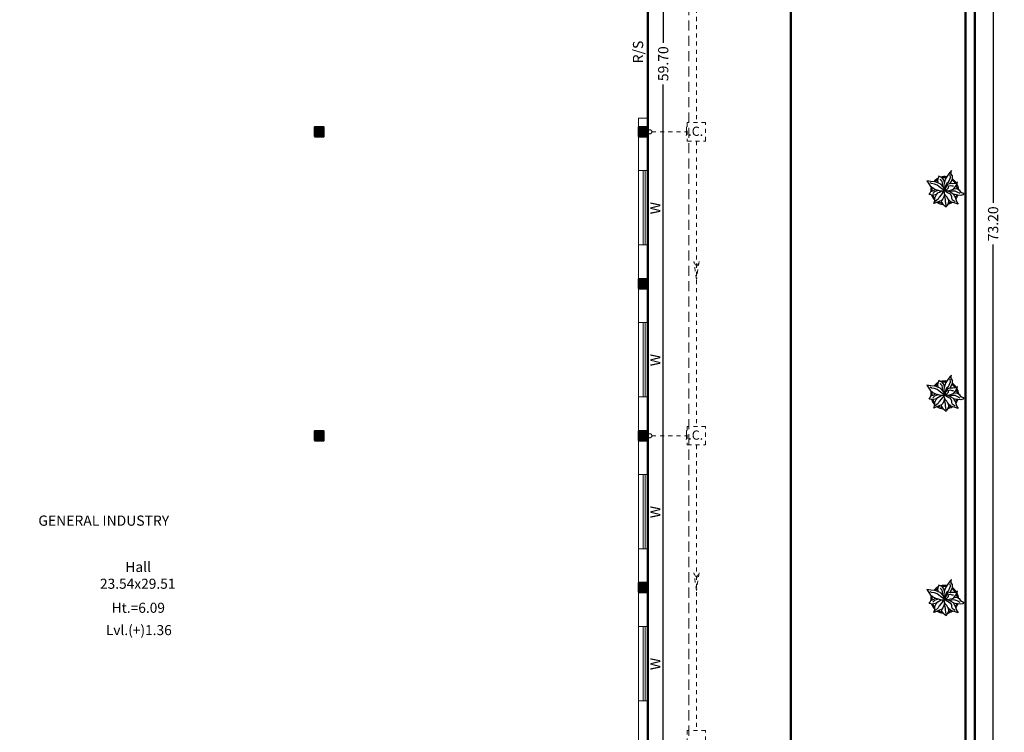
# Model space of a CAD drawing. Units: metres. Extents: x -1333684 to 141, y -2913145 to 105.
# Drawn here: x 17 to 41, y 55 to 72 of the extents above; entities that cross this region are included whole.
import ezdxf

# ---------------------------------------------------------------- set-up
doc = ezdxf.new("R2010")
doc.units = ezdxf.units.M
doc.header["$MEASUREMENT"] = 0
doc.header["$PDMODE"] = 3
doc.header["$PDSIZE"] = 0.1
for name, pattern in [('ACAD_ISO08W100', [36, 24, -3, 6, -3]), ('DASH', [0.35, 0.25, -0.1]), ('DASHDOTX2', [2, 1, -0.5, 0, -0.5]), ('DASHED2', [0.375, 0.25, -0.125]), ('HIDDEN', [0.375, 0.25, -0.125])]:
    doc.linetypes.add(name, pattern=pattern)
for name, color, linetype, lineweight in [('column', 251, 'Continuous', 40), ('DIM.', 32, 'Continuous', 9), ('FLOOR-GROUND', 119, 'Continuous', 50), ('LVL.', 7, 'Continuous', 9), ('PIT', 7, 'ACAD_ISO08W100', 5), ('PROJE.', 25, 'DASHED2', 9), ('Setback line', 15, 'HIDDEN', 15), ('TEXT', 7, 'Continuous', 5), ('wall', 7, 'Continuous', 15), ('WINDOW', 210, 'Continuous', 5)]:
    doc.layers.add(name, color=color, linetype=linetype, lineweight=lineweight)
doc.styles.get("Standard").update_dxf_attribs({"font": 'arial.ttf', "height": 0.25})
doc.styles.add('style1', font='arial.ttf')
doc.dimstyles.get("Standard").update_dxf_attribs({"dimtxt": 0.5, "dimasz": 0.18, "dimexe": 0.18, "dimexo": 0.0625, "dimgap": 0.09, "dimtad": 0, "dimzin": 0, "dimdsep": 46, "dimtxsty": 'Standard', "dimcen": 0.09, "dimadec": 0, "dimazin": 0, "dimtfac": 1, "dimtofl": 0, "dimtmove": 0, "dimatfit": 3, "dimfxl": 1, "dimtolj": 1, "dimtzin": 0, "dimarcsym": 1})

# ---------------------------------------------------------------- blocks, each defined once
blk = doc.blocks.new('*D36')
at = {"layer": 'Defpoints', "color": 0, "ltscale": 0.25, "transparency": 16777216}
for p in [(40.095, 103.641), (40.542, 103.641), (40.095, 30.441)]:
    blk.add_point(p, dxfattribs=at)
at = {"layer": 'DIM.', "color": 0, "lineweight": -2, "ltscale": 0.25, "transparency": 16777216}
for p, q in [((40.312, 103.641), (40.642, 103.641)), ((40.542, 103.491), (40.542, 67.552)), ((40.542, 30.591), (40.542, 66.531)), ((40.312, 30.441), (40.642, 30.441))]:
    blk.add_line(p, q, dxfattribs=at)
at = {"layer": 'DIM.', "color": 0, "ltscale": 0.25, "transparency": 16777216}
for points in [[(40.517, 103.491), (40.567, 103.491), (40.542, 103.641)], [(40.517, 30.591), (40.567, 30.591), (40.542, 30.441)]]:
    blk.add_solid(points, dxfattribs=at)
at = {"layer": 'DIM.', "color": 0, "ltscale": 0.25, "transparency": 16777216, "insert": (40.542, 67.041), "char_height": 0.25, "attachment_point": 5, "rotation": 90}
blk.add_mtext('\\A1;73.20', dxfattribs=at)
blk = doc.blocks.new('*D66')
at = {"layer": 'Defpoints', "color": 0, "ltscale": 0.25, "transparency": 16777216}
for p in [(32.095, 99.141), (32.095, 39.441), (32.472, 39.441)]:
    blk.add_point(p, dxfattribs=at)
at = {"layer": 'DIM.', "color": 0, "lineweight": -2, "ltscale": 0.25, "transparency": 16777216}
for p, q in [((32.242, 99.141), (32.572, 99.141)), ((32.472, 98.991), (32.472, 71.468)), ((32.472, 39.591), (32.472, 70.446)), ((32.242, 39.441), (32.572, 39.441))]:
    blk.add_line(p, q, dxfattribs=at)
at = {"layer": 'DIM.', "color": 0, "ltscale": 0.25, "transparency": 16777216}
for points in [[(32.447, 98.991), (32.497, 98.991), (32.472, 99.141)], [(32.447, 39.591), (32.497, 39.591), (32.472, 39.441)]]:
    blk.add_solid(points, dxfattribs=at)
at = {"layer": 'DIM.', "color": 0, "ltscale": 0.25, "transparency": 16777216, "insert": (32.472, 70.957), "char_height": 0.25, "attachment_point": 5, "rotation": 90}
blk.add_mtext('\\A1;59.70', dxfattribs=at)

msp = doc.modelspace()

# ---------------------------------------------------------------- hatches: boundary and pattern name
at = {"layer": 'column', "ltscale": 0.25}
h = msp.add_hatch(color=256, dxfattribs=at)
h.dxf.hatch_style = 1
h.paths.add_polyline_path([(23.942, 69.406), (23.942, 69.176), (24.172, 69.176), (24.172, 69.406)])
h = msp.add_hatch(color=256, dxfattribs=at)
h.dxf.hatch_style = 1
h.paths.add_polyline_path([(31.865, 69.406), (31.865, 69.176), (32.095, 69.176), (32.095, 69.406)])
h = msp.add_hatch(color=256, dxfattribs=at)
h.dxf.hatch_style = 1
h.paths.add_polyline_path([(31.865, 65.689), (31.865, 65.459), (32.095, 65.459), (32.095, 65.689)])
h = msp.add_hatch(color=256, dxfattribs=at)
h.dxf.hatch_style = 1
h.paths.add_polyline_path([(23.942, 61.972), (23.942, 61.742), (24.172, 61.742), (24.172, 61.972)])
h = msp.add_hatch(color=256, dxfattribs=at)
h.dxf.hatch_style = 1
h.paths.add_polyline_path([(31.865, 61.972), (31.865, 61.742), (32.095, 61.742), (32.095, 61.972)])
h = msp.add_hatch(color=256, dxfattribs=at)
h.dxf.hatch_style = 1
h.paths.add_polyline_path([(31.865, 58.256), (31.865, 58.026), (32.095, 58.026), (32.095, 58.256)])

# ---------------------------------------------------------------- linework, layer by layer
at = {"color": 82}
for p, q in [((39.211, 68.204), (39.194, 68.139)), ((39.248, 68.187), (39.211, 68.204)), ((39.294, 68.169), (39.248, 68.187)), ((39.337, 68.108), (39.294, 68.169)), ((39.437, 68.229), (39.382, 68.155)), ((39.493, 68.306), (39.437, 68.229)), ((39.464, 68.094), (39.499, 68.176)), ((39.499, 68.176), (39.489, 68.237)), ((39.524, 68.341), (39.493, 68.306)), ((39.513, 68.259), (39.515, 68.303)), ((39.547, 68.214), (39.513, 68.259)), ((39.515, 68.303), (39.524, 68.341)), ((39.549, 68.144), (39.547, 68.214)), ((39.015, 68.078), (38.917, 68.094)), ((38.917, 68.094), (38.97, 68.022)), ((38.97, 68.022), (39.003, 67.972)), ((39.033, 68.023), (39, 68.042)), ((39.003, 67.972), (39.07, 67.917)), ((39.121, 68.07), (39.015, 68.078)), ((39.109, 68.011), (39.033, 68.023)), ((39.172, 67.987), (39.109, 68.011)), ((39.247, 68.021), (39.121, 68.07)), ((39.257, 67.923), (39.172, 67.987)), ((39.194, 68.139), (39.184, 68.095)), ((39.184, 68.095), (39.195, 68.038)), ((39.243, 68.14), (39.257, 68.118)), ((39.328, 67.933), (39.247, 68.021)), ((39.257, 68.118), (39.288, 68.084)), ((39.288, 68.084), (39.3, 68.034)), ((39.3, 68.034), (39.297, 67.965)), ((39.367, 67.846), (39.328, 67.933)), ((39.337, 67.984), (39.333, 67.92)), ((39.351, 68.057), (39.337, 68.108)), ((39.347, 68.038), (39.337, 67.984)), ((39.364, 68.094), (39.347, 68.038)), ((39.358, 67.874), (39.384, 67.967)), ((39.382, 68.155), (39.364, 68.094)), ((39.41, 67.951), (39.381, 67.919)), ((39.384, 67.967), (39.409, 68.038)), ((39.409, 68.038), (39.45, 68.065)), ((39.427, 68.002), (39.41, 67.951)), ((39.482, 68.024), (39.427, 68.002)), ((39.45, 68.065), (39.464, 68.094)), ((39.455, 67.92), (39.46, 67.969)), ((39.46, 67.969), (39.492, 67.979)), ((39.482, 68.016), (39.515, 68.069)), ((39.554, 68.018), (39.482, 68.024)), ((39.492, 67.979), (39.536, 67.966)), ((39.515, 68.069), (39.549, 68.144)), ((39.536, 67.966), (39.57, 67.967)), ((39.624, 68.025), (39.554, 68.018)), ((39.573, 67.887), (39.623, 67.951)), ((39.623, 67.951), (39.651, 68.005)), ((39.675, 68.056), (39.624, 68.025)), ((39.651, 68.005), (39.675, 68.056)), ((38.975, 67.754), (38.992, 67.779)), ((39.057, 67.739), (38.975, 67.754)), ((38.992, 67.779), (39.018, 67.83)), ((39.018, 67.83), (39.073, 67.85)), ((39.128, 67.75), (39.057, 67.739)), ((39.07, 67.917), (39.135, 67.884)), ((39.11, 67.824), (39.071, 67.785)), ((39.073, 67.85), (39.133, 67.883)), ((39.152, 67.842), (39.11, 67.824)), ((39.118, 67.676), (39.147, 67.741)), ((39.165, 67.769), (39.128, 67.75)), ((39.135, 67.884), (39.223, 67.856)), ((39.147, 67.741), (39.188, 67.796)), ((39.204, 67.856), (39.152, 67.842)), ((39.188, 67.796), (39.234, 67.814)), ((39.223, 67.693), (39.195, 67.644)), ((39.223, 67.856), (39.296, 67.846)), ((39.275, 67.75), (39.223, 67.693)), ((39.234, 67.814), (39.274, 67.843)), ((39.363, 67.849), (39.257, 67.923)), ((39.274, 67.843), (39.29, 67.844)), ((39.304, 67.795), (39.275, 67.75)), ((39.296, 67.846), (39.367, 67.846)), ((39.357, 67.837), (39.304, 67.795)), ((39.34, 67.703), (39.311, 67.648)), ((39.358, 67.767), (39.34, 67.703)), ((39.349, 67.836), (39.364, 67.854)), ((39.365, 67.752), (39.349, 67.836)), ((39.376, 67.632), (39.354, 67.75)), ((39.381, 67.919), (39.358, 67.866)), ((39.358, 67.866), (39.366, 67.862)), ((39.36, 67.858), (39.408, 67.859)), ((39.364, 67.854), (39.429, 67.806)), ((39.407, 67.7), (39.365, 67.752)), ((39.366, 67.862), (39.414, 67.88)), ((39.446, 67.641), (39.407, 67.7)), ((39.408, 67.859), (39.508, 67.812)), ((39.414, 67.88), (39.455, 67.92)), ((39.429, 67.806), (39.492, 67.772)), ((39.431, 67.846), (39.499, 67.865)), ((39.545, 67.839), (39.48, 67.822)), ((39.492, 67.772), (39.524, 67.718)), ((39.499, 67.865), (39.573, 67.887)), ((39.508, 67.812), (39.565, 67.774)), ((39.524, 67.718), (39.528, 67.67)), ((39.618, 67.837), (39.545, 67.839)), ((39.565, 67.774), (39.598, 67.715)), ((39.577, 67.895), (39.619, 67.904)), ((39.613, 67.755), (39.583, 67.758)), ((39.598, 67.715), (39.624, 67.667)), ((39.683, 67.742), (39.613, 67.755)), ((39.66, 67.817), (39.618, 67.837)), ((39.619, 67.904), (39.673, 67.898)), ((39.736, 67.779), (39.66, 67.817)), ((39.673, 67.898), (39.709, 67.871)), ((39.75, 67.734), (39.683, 67.742)), ((39.709, 67.871), (39.733, 67.832)), ((39.733, 67.832), (39.765, 67.81)), ((39.8, 67.748), (39.75, 67.734)), ((39.765, 67.81), (39.816, 67.788)), ((39.826, 67.783), (39.8, 67.748)), ((39.816, 67.788), (39.826, 67.783)), ((39.089, 67.534), (39.115, 67.609)), ((39.157, 67.56), (39.089, 67.534)), ((39.115, 67.609), (39.118, 67.676)), ((39.195, 67.644), (39.125, 67.585)), ((39.225, 67.588), (39.157, 67.56)), ((39.28, 67.609), (39.225, 67.588)), ((39.311, 67.648), (39.28, 67.609)), ((39.284, 67.568), (39.282, 67.607)), ((39.326, 67.505), (39.284, 67.568)), ((39.352, 67.483), (39.326, 67.505)), ((39.395, 67.45), (39.352, 67.483)), ((39.378, 67.593), (39.376, 67.632)), ((39.391, 67.492), (39.378, 67.593)), ((39.418, 67.5), (39.395, 67.45)), ((39.44, 67.54), (39.418, 67.5)), ((39.438, 67.662), (39.453, 67.591)), ((39.453, 67.591), (39.44, 67.54)), ((39.506, 67.578), (39.446, 67.641)), ((39.635, 67.538), (39.506, 67.578)), ((39.528, 67.67), (39.543, 67.637)), ((39.543, 67.637), (39.563, 67.621)), ((39.563, 67.621), (39.61, 67.588)), ((39.624, 67.667), (39.656, 67.574)), ((39.69, 67.521), (39.635, 67.538)), ((39.656, 67.574), (39.69, 67.521)), ((39.194, 63.139), (39.184, 63.095)), ((39.211, 63.204), (39.194, 63.139)), ((39.248, 63.187), (39.211, 63.204)), ((39.243, 63.14), (39.257, 63.118)), ((39.294, 63.169), (39.248, 63.187)), ((39.257, 63.118), (39.288, 63.084)), ((39.337, 63.108), (39.294, 63.169)), ((39.382, 63.155), (39.364, 63.094)), ((39.437, 63.229), (39.382, 63.155)), ((39.493, 63.306), (39.437, 63.229)), ((39.464, 63.094), (39.499, 63.176)), ((39.499, 63.176), (39.489, 63.237)), ((39.524, 63.341), (39.493, 63.306)), ((39.513, 63.259), (39.515, 63.303)), ((39.547, 63.214), (39.513, 63.259)), ((39.515, 63.303), (39.524, 63.341)), ((39.515, 63.069), (39.549, 63.144)), ((39.549, 63.144), (39.547, 63.214)), ((39.015, 63.078), (38.917, 63.094)), ((38.917, 63.094), (38.97, 63.022)), ((38.97, 63.022), (39.003, 62.972)), ((39.033, 63.023), (39, 63.042)), ((39.003, 62.972), (39.07, 62.917)), ((39.121, 63.07), (39.015, 63.078)), ((39.109, 63.011), (39.033, 63.023)), ((39.07, 62.917), (39.135, 62.884)), ((39.073, 62.85), (39.133, 62.883)), ((39.172, 62.987), (39.109, 63.011)), ((39.247, 63.021), (39.121, 63.07)), ((39.135, 62.884), (39.223, 62.856)), ((39.257, 62.923), (39.172, 62.987)), ((39.184, 63.095), (39.195, 63.038)), ((39.328, 62.933), (39.247, 63.021)), ((39.363, 62.849), (39.257, 62.923)), ((39.288, 63.084), (39.3, 63.034)), ((39.3, 63.034), (39.297, 62.965)), ((39.367, 62.846), (39.328, 62.933)), ((39.337, 62.984), (39.333, 62.92)), ((39.351, 63.057), (39.337, 63.108)), ((39.347, 63.038), (39.337, 62.984)), ((39.364, 63.094), (39.347, 63.038)), ((39.358, 62.874), (39.384, 62.967)), ((39.381, 62.919), (39.358, 62.866)), ((39.366, 62.862), (39.414, 62.88)), ((39.41, 62.951), (39.381, 62.919)), ((39.384, 62.967), (39.409, 63.038)), ((39.409, 63.038), (39.45, 63.065)), ((39.427, 63.002), (39.41, 62.951)), ((39.414, 62.88), (39.455, 62.92)), ((39.482, 63.024), (39.427, 63.002)), ((39.45, 63.065), (39.464, 63.094)), ((39.455, 62.92), (39.46, 62.969)), ((39.46, 62.969), (39.492, 62.979)), ((39.482, 63.016), (39.515, 63.069)), ((39.554, 63.018), (39.482, 63.024)), ((39.492, 62.979), (39.536, 62.966)), ((39.499, 62.865), (39.573, 62.887)), ((39.536, 62.966), (39.57, 62.967)), ((39.624, 63.025), (39.554, 63.018)), ((39.573, 62.887), (39.623, 62.951)), ((39.577, 62.895), (39.619, 62.904)), ((39.619, 62.904), (39.673, 62.898)), ((39.623, 62.951), (39.651, 63.005)), ((39.675, 63.056), (39.624, 63.025)), ((39.651, 63.005), (39.675, 63.056)), ((39.673, 62.898), (39.709, 62.871)), ((39.709, 62.871), (39.733, 62.832)), ((38.975, 62.754), (38.992, 62.779)), ((39.057, 62.739), (38.975, 62.754)), ((38.992, 62.779), (39.018, 62.83)), ((39.018, 62.83), (39.073, 62.85)), ((39.128, 62.75), (39.057, 62.739)), ((39.11, 62.824), (39.071, 62.785)), ((39.152, 62.842), (39.11, 62.824)), ((39.115, 62.609), (39.118, 62.676)), ((39.118, 62.676), (39.147, 62.741)), ((39.195, 62.644), (39.125, 62.585)), ((39.165, 62.769), (39.128, 62.75)), ((39.147, 62.741), (39.188, 62.796)), ((39.204, 62.856), (39.152, 62.842)), ((39.188, 62.796), (39.234, 62.814)), ((39.223, 62.693), (39.195, 62.644)), ((39.223, 62.856), (39.296, 62.846)), ((39.275, 62.75), (39.223, 62.693)), ((39.234, 62.814), (39.274, 62.843)), ((39.274, 62.843), (39.29, 62.844)), ((39.304, 62.795), (39.275, 62.75)), ((39.311, 62.648), (39.28, 62.609)), ((39.296, 62.846), (39.367, 62.846)), ((39.357, 62.837), (39.304, 62.795)), ((39.34, 62.703), (39.311, 62.648)), ((39.358, 62.767), (39.34, 62.703)), ((39.349, 62.836), (39.364, 62.854)), ((39.365, 62.752), (39.349, 62.836)), ((39.376, 62.632), (39.354, 62.75)), ((39.358, 62.866), (39.366, 62.862)), ((39.36, 62.858), (39.408, 62.859)), ((39.364, 62.854), (39.429, 62.806)), ((39.407, 62.7), (39.365, 62.752)), ((39.378, 62.593), (39.376, 62.632)), ((39.446, 62.641), (39.407, 62.7)), ((39.408, 62.859), (39.508, 62.812)), ((39.429, 62.806), (39.492, 62.772)), ((39.431, 62.846), (39.499, 62.865)), ((39.438, 62.662), (39.453, 62.591)), ((39.506, 62.578), (39.446, 62.641)), ((39.545, 62.839), (39.48, 62.822)), ((39.492, 62.772), (39.524, 62.718)), ((39.508, 62.812), (39.565, 62.774)), ((39.524, 62.718), (39.528, 62.67)), ((39.528, 62.67), (39.543, 62.637)), ((39.543, 62.637), (39.563, 62.621)), ((39.618, 62.837), (39.545, 62.839)), ((39.565, 62.774), (39.598, 62.715)), ((39.613, 62.755), (39.583, 62.758)), ((39.598, 62.715), (39.624, 62.667)), ((39.683, 62.742), (39.613, 62.755)), ((39.66, 62.817), (39.618, 62.837)), ((39.624, 62.667), (39.656, 62.574)), ((39.736, 62.779), (39.66, 62.817)), ((39.75, 62.734), (39.683, 62.742)), ((39.733, 62.832), (39.765, 62.81)), ((39.8, 62.748), (39.75, 62.734)), ((39.765, 62.81), (39.816, 62.788)), ((39.826, 62.783), (39.8, 62.748)), ((39.816, 62.788), (39.826, 62.783)), ((39.089, 62.534), (39.115, 62.609)), ((39.157, 62.56), (39.089, 62.534)), ((39.225, 62.588), (39.157, 62.56)), ((39.28, 62.609), (39.225, 62.588)), ((39.284, 62.568), (39.282, 62.607)), ((39.326, 62.505), (39.284, 62.568)), ((39.352, 62.483), (39.326, 62.505)), ((39.395, 62.45), (39.352, 62.483)), ((39.391, 62.492), (39.378, 62.593)), ((39.418, 62.5), (39.395, 62.45)), ((39.44, 62.54), (39.418, 62.5)), ((39.453, 62.591), (39.44, 62.54)), ((39.635, 62.538), (39.506, 62.578)), ((39.563, 62.621), (39.61, 62.588)), ((39.69, 62.521), (39.635, 62.538)), ((39.656, 62.574), (39.69, 62.521)), ((39.493, 58.306), (39.437, 58.229)), ((39.524, 58.341), (39.493, 58.306)), ((39.513, 58.259), (39.515, 58.303)), ((39.515, 58.303), (39.524, 58.341)), ((39.015, 58.078), (38.917, 58.094)), ((38.917, 58.094), (38.97, 58.022)), ((39.121, 58.07), (39.015, 58.078)), ((39.247, 58.021), (39.121, 58.07)), ((39.194, 58.139), (39.184, 58.095)), ((39.184, 58.095), (39.195, 58.038)), ((39.211, 58.204), (39.194, 58.139)), ((39.248, 58.187), (39.211, 58.204)), ((39.243, 58.14), (39.257, 58.118)), ((39.294, 58.169), (39.248, 58.187)), ((39.257, 58.118), (39.288, 58.084)), ((39.288, 58.084), (39.3, 58.034)), ((39.337, 58.108), (39.294, 58.169)), ((39.351, 58.057), (39.337, 58.108)), ((39.364, 58.094), (39.347, 58.038)), ((39.382, 58.155), (39.364, 58.094)), ((39.437, 58.229), (39.382, 58.155)), ((39.409, 58.038), (39.45, 58.065)), ((39.45, 58.065), (39.464, 58.094)), ((39.464, 58.094), (39.499, 58.176)), ((39.482, 58.016), (39.515, 58.069)), ((39.499, 58.176), (39.489, 58.237)), ((39.547, 58.214), (39.513, 58.259)), ((39.515, 58.069), (39.549, 58.144)), ((39.549, 58.144), (39.547, 58.214)), ((39.675, 58.056), (39.624, 58.025)), ((39.651, 58.005), (39.675, 58.056)), ((38.97, 58.022), (39.003, 57.972)), ((38.992, 57.779), (39.018, 57.83)), ((39.033, 58.023), (39, 58.042)), ((39.003, 57.972), (39.07, 57.917)), ((39.018, 57.83), (39.073, 57.85)), ((39.109, 58.011), (39.033, 58.023)), ((39.07, 57.917), (39.135, 57.884)), ((39.11, 57.824), (39.071, 57.785)), ((39.073, 57.85), (39.133, 57.883)), ((39.172, 57.987), (39.109, 58.011)), ((39.152, 57.842), (39.11, 57.824)), ((39.135, 57.884), (39.223, 57.856)), ((39.204, 57.856), (39.152, 57.842)), ((39.257, 57.923), (39.172, 57.987)), ((39.188, 57.796), (39.234, 57.814)), ((39.223, 57.856), (39.296, 57.846)), ((39.234, 57.814), (39.274, 57.843)), ((39.328, 57.933), (39.247, 58.021)), ((39.363, 57.849), (39.257, 57.923)), ((39.274, 57.843), (39.29, 57.844)), ((39.296, 57.846), (39.367, 57.846)), ((39.3, 58.034), (39.297, 57.965)), ((39.357, 57.837), (39.304, 57.795)), ((39.367, 57.846), (39.328, 57.933)), ((39.337, 57.984), (39.333, 57.92)), ((39.347, 58.038), (39.337, 57.984)), ((39.349, 57.836), (39.364, 57.854)), ((39.365, 57.752), (39.349, 57.836)), ((39.358, 57.874), (39.384, 57.967)), ((39.381, 57.919), (39.358, 57.866)), ((39.358, 57.866), (39.366, 57.862)), ((39.36, 57.858), (39.408, 57.859)), ((39.364, 57.854), (39.429, 57.806)), ((39.366, 57.862), (39.414, 57.88)), ((39.41, 57.951), (39.381, 57.919)), ((39.384, 57.967), (39.409, 58.038)), ((39.408, 57.859), (39.508, 57.812)), ((39.427, 58.002), (39.41, 57.951)), ((39.414, 57.88), (39.455, 57.92)), ((39.482, 58.024), (39.427, 58.002)), ((39.431, 57.846), (39.499, 57.865)), ((39.455, 57.92), (39.46, 57.969)), ((39.46, 57.969), (39.492, 57.979)), ((39.545, 57.839), (39.48, 57.822)), ((39.554, 58.018), (39.482, 58.024)), ((39.492, 57.979), (39.536, 57.966)), ((39.499, 57.865), (39.573, 57.887)), ((39.508, 57.812), (39.565, 57.774)), ((39.536, 57.966), (39.57, 57.967)), ((39.618, 57.837), (39.545, 57.839)), ((39.624, 58.025), (39.554, 58.018)), ((39.573, 57.887), (39.623, 57.951)), ((39.577, 57.895), (39.619, 57.904)), ((39.66, 57.817), (39.618, 57.837)), ((39.619, 57.904), (39.673, 57.898)), ((39.623, 57.951), (39.651, 58.005)), ((39.736, 57.779), (39.66, 57.817)), ((39.673, 57.898), (39.709, 57.871)), ((39.709, 57.871), (39.733, 57.832)), ((39.733, 57.832), (39.765, 57.81)), ((39.765, 57.81), (39.816, 57.788)), ((38.975, 57.754), (38.992, 57.779)), ((39.057, 57.739), (38.975, 57.754)), ((39.128, 57.75), (39.057, 57.739)), ((39.089, 57.534), (39.115, 57.609)), ((39.115, 57.609), (39.118, 57.676)), ((39.118, 57.676), (39.147, 57.741)), ((39.195, 57.644), (39.125, 57.585)), ((39.165, 57.769), (39.128, 57.75)), ((39.147, 57.741), (39.188, 57.796)), ((39.225, 57.588), (39.157, 57.56)), ((39.223, 57.693), (39.195, 57.644)), ((39.275, 57.75), (39.223, 57.693)), ((39.28, 57.609), (39.225, 57.588)), ((39.304, 57.795), (39.275, 57.75)), ((39.311, 57.648), (39.28, 57.609)), ((39.284, 57.568), (39.282, 57.607)), ((39.34, 57.703), (39.311, 57.648)), ((39.358, 57.767), (39.34, 57.703)), ((39.376, 57.632), (39.354, 57.75)), ((39.407, 57.7), (39.365, 57.752)), ((39.378, 57.593), (39.376, 57.632)), ((39.391, 57.492), (39.378, 57.593)), ((39.446, 57.641), (39.407, 57.7)), ((39.429, 57.806), (39.492, 57.772)), ((39.438, 57.662), (39.453, 57.591)), ((39.453, 57.591), (39.44, 57.54)), ((39.506, 57.578), (39.446, 57.641)), ((39.492, 57.772), (39.524, 57.718)), ((39.635, 57.538), (39.506, 57.578)), ((39.524, 57.718), (39.528, 57.67)), ((39.528, 57.67), (39.543, 57.637)), ((39.543, 57.637), (39.563, 57.621)), ((39.563, 57.621), (39.61, 57.588)), ((39.565, 57.774), (39.598, 57.715)), ((39.613, 57.755), (39.583, 57.758)), ((39.598, 57.715), (39.624, 57.667)), ((39.683, 57.742), (39.613, 57.755)), ((39.624, 57.667), (39.656, 57.574)), ((39.656, 57.574), (39.69, 57.521)), ((39.75, 57.734), (39.683, 57.742)), ((39.8, 57.748), (39.75, 57.734)), ((39.826, 57.783), (39.8, 57.748)), ((39.816, 57.788), (39.826, 57.783)), ((39.157, 57.56), (39.089, 57.534)), ((39.326, 57.505), (39.284, 57.568)), ((39.352, 57.483), (39.326, 57.505)), ((39.395, 57.45), (39.352, 57.483)), ((39.418, 57.5), (39.395, 57.45)), ((39.44, 57.54), (39.418, 57.5)), ((39.69, 57.521), (39.635, 57.538))]:
    msp.add_line(p, q, dxfattribs=at)
for centre, radius, start, end in [((39.357, 67.854), 0.342, 81.129, 106.4678), ((39.357, 67.854), 0.313, 83.8895, 100.7342), ((39.357, 67.854), 0.342, 163.6798, 184.8379), ((39.357, 67.854), 0.313, 165.9183, 182.7682), ((39.357, 67.854), 0.342, 117.5768, 140.4472), ((39.357, 67.854), 0.313, 122.2892, 137.1479), ((39.357, 67.854), 0.313, 32.847, 55.4377), ((39.357, 67.854), 0.342, 32.4425, 56.3011), ((39.357, 67.854), 0.313, 8.0894, 24.9485), ((39.357, 67.854), 0.342, 4.2437, 28.622), ((39.357, 67.854), 0.342, 198.97, 225.0786), ((39.357, 67.854), 0.313, 201.3485, 220.0373), ((39.357, 67.854), 0.313, 326.0238, 340.1541), ((39.357, 67.854), 0.342, 322.9678, 340.9211), ((39.357, 67.854), 0.342, 237.296, 263.7203), ((39.357, 67.854), 0.313, 241.0213, 259.2355), ((39.357, 67.854), 0.342, 282.0848, 302.7635), ((39.357, 67.854), 0.313, 285.9218, 298.3406), ((39.357, 62.854), 0.342, 117.5768, 140.4472), ((39.357, 62.854), 0.313, 122.2892, 137.1479), ((39.357, 62.854), 0.342, 81.129, 106.4678), ((39.357, 62.854), 0.313, 83.8895, 100.7342), ((39.357, 62.854), 0.313, 32.847, 55.4377), ((39.357, 62.854), 0.342, 32.4425, 56.3011), ((39.357, 62.854), 0.342, 163.6798, 184.8379), ((39.357, 62.854), 0.313, 165.9183, 182.7682), ((39.357, 62.854), 0.313, 8.0894, 24.9485), ((39.357, 62.854), 0.342, 4.2437, 28.622), ((39.357, 62.854), 0.342, 198.97, 225.0786), ((39.357, 62.854), 0.313, 201.3485, 220.0373), ((39.357, 62.854), 0.313, 326.0238, 340.1541), ((39.357, 62.854), 0.342, 322.9678, 340.9211), ((39.357, 62.854), 0.342, 237.296, 263.7203), ((39.357, 62.854), 0.313, 241.0213, 259.2355), ((39.357, 62.854), 0.342, 282.0848, 302.7635), ((39.357, 62.854), 0.313, 285.9218, 298.3406), ((39.357, 57.854), 0.342, 117.5768, 140.4472), ((39.357, 57.854), 0.313, 122.2892, 137.1479), ((39.357, 57.854), 0.342, 81.129, 106.4678), ((39.357, 57.854), 0.313, 83.8895, 100.7342), ((39.357, 57.854), 0.313, 32.847, 55.4377), ((39.357, 57.854), 0.342, 32.4425, 56.3011), ((39.357, 57.854), 0.342, 163.6798, 184.8379), ((39.357, 57.854), 0.313, 165.9183, 182.7682), ((39.357, 57.854), 0.313, 8.0894, 24.9485), ((39.357, 57.854), 0.342, 4.2437, 28.622), ((39.357, 57.854), 0.342, 198.97, 225.0786), ((39.357, 57.854), 0.313, 201.3485, 220.0373), ((39.357, 57.854), 0.313, 241.0213, 259.2355), ((39.357, 57.854), 0.313, 285.9218, 298.3406), ((39.357, 57.854), 0.313, 326.0238, 340.1541), ((39.357, 57.854), 0.342, 322.9678, 340.9211), ((39.357, 57.854), 0.342, 237.296, 263.7203), ((39.357, 57.854), 0.342, 282.0848, 302.7635)]:
    msp.add_arc(centre, radius, start, end, dxfattribs=at)
at = {"layer": 'column', "ltscale": 0.25}
for points in [[(23.942, 69.176), (24.172, 69.176), (24.172, 69.406), (23.942, 69.406)], [(31.865, 69.176), (32.095, 69.176), (32.095, 69.406), (31.865, 69.406)], [(31.865, 65.459), (32.095, 65.459), (32.095, 65.689), (31.865, 65.689)], [(23.942, 61.742), (24.172, 61.742), (24.172, 61.972), (23.942, 61.972)], [(31.865, 61.742), (32.095, 61.742), (32.095, 61.972), (31.865, 61.972)], [(31.865, 58.026), (32.095, 58.026), (32.095, 58.256), (31.865, 58.256)]]:
    msp.add_lwpolyline(points, close=True, dxfattribs=at)
at = {"layer": 'FLOOR-GROUND', "color": 2}
msp.add_line((40.095, 30.441), (40.095, 103.641), dxfattribs=at)
at = {"layer": 'FLOOR-GROUND', "color": 7}
msp.add_lwpolyline([(3.595, 103.641), (40.095, 103.641), (40.095, 30.441), (3.595, 30.441)], close=True, dxfattribs=at)
at = {"layer": 'FLOOR-GROUND', "color": 10, "ltscale": 0.25}
msp.add_lwpolyline([(8.095, 99.141), (32.095, 99.141), (32.095, 39.441), (8.095, 39.441)], close=True, dxfattribs=at)
at = {"layer": 'FLOOR-GROUND', "color": 60, "ltscale": 0.25}
msp.add_lwpolyline([(35.595, 99.141), (35.595, 39.441), (39.865, 39.441), (39.865, 99.141)], close=True, dxfattribs=at)
at = {"layer": 'FLOOR-GROUND', "color": 134, "ltscale": 0.25}
msp.add_lwpolyline([(8.095, 39.441), (32.095, 39.441), (32.095, 84.274), (27.904, 84.274), (27.904, 73.123), (8.095, 73.123)], close=True, dxfattribs=at)
at = {"layer": 'LVL.', "ltscale": 0.25}
msp.add_line((32.095, 72.675), (32.095, 69.625), dxfattribs=at)
at = {"layer": 'PIT', "linetype": 'DASHDOTX2', "ltscale": 0.05}
for p, q in [((33.285, 76.5), (33.285, 69.516)), ((32.195, 69.291), (33.06, 69.291)), ((33.285, 69.066), (33.285, 62.082)), ((32.195, 61.857), (33.06, 61.857)), ((33.285, 61.632), (33.285, 54.648))]:
    msp.add_line(p, q, dxfattribs=at)
for points in [[(33.06, 69.066), (33.51, 69.066), (33.51, 69.516), (33.06, 69.516)], [(33.285, 65.98), (33.349, 66.117), (33.285, 65.682), (33.222, 66.117)], [(33.06, 61.632), (33.51, 61.632), (33.51, 62.082), (33.06, 62.082)], [(33.285, 58.368), (33.349, 58.504), (33.285, 58.069), (33.222, 58.504)], [(33.06, 54.198), (33.51, 54.198), (33.51, 54.648), (33.06, 54.648)]]:
    msp.add_lwpolyline(points, close=True, dxfattribs=at)
at = {"layer": 'PIT'}
for centre in [(32.145, 69.291), (32.145, 61.857)]:
    msp.add_circle(centre, 0.05, dxfattribs=at)
at = {"layer": 'PROJE.'}
msp.add_lwpolyline([(7.095, 38.441), (7.095, 100.141), (33.095, 100.141), (33.095, 38.441)], close=True, dxfattribs=at)
at = {"layer": 'Setback line', "linetype": 'DASH', "ltscale": 3}
msp.add_lwpolyline([(35.595, 99.141), (35.595, 39.441), (8.095, 39.441), (8.095, 99.141)], close=True, dxfattribs=at)
at = {"layer": 'wall', "ltscale": 0.25}
for p, q in [((40.095, 103.641), (40.095, 30.441)), ((39.865, 103.411), (39.865, 30.671)), ((31.865, 69.625), (31.865, 50.373)), ((31.865, 69.625), (32.095, 69.625)), ((32.095, 69.625), (32.095, 50.373)), ((31.865, 68.343), (32.095, 68.343)), ((31.865, 66.523), (32.095, 66.523)), ((31.865, 64.626), (32.095, 64.626)), ((31.865, 62.806), (32.095, 62.806)), ((31.865, 60.909), (32.095, 60.909)), ((31.865, 59.089), (32.095, 59.089)), ((31.865, 57.192), (32.095, 57.192)), ((31.865, 55.372), (32.095, 55.372))]:
    msp.add_line(p, q, dxfattribs=at)
at = {"layer": 'wall', "color": 7}
msp.add_line((40.095, 103.641), (40.095, 30.441), dxfattribs=at)
at = {"layer": 'WINDOW', "ltscale": 0.25}
for p, q in [((31.98, 66.523), (31.98, 68.343)), ((32.03, 66.523), (32.03, 68.343)), ((31.98, 62.806), (31.98, 64.626)), ((32.03, 62.806), (32.03, 64.626)), ((31.98, 59.089), (31.98, 60.909)), ((32.03, 59.089), (32.03, 60.909)), ((31.98, 55.372), (31.98, 57.192)), ((32.03, 55.372), (32.03, 57.192))]:
    msp.add_line(p, q, dxfattribs=at)

# ---------------------------------------------------------------- texts
at = {"layer": 'FLOOR-GROUND', "color": 134}
msp.add_text('GENERAL INDUSTRY', height=0.25, dxfattribs=at).set_placement((17.185, 59.655))
at = {"layer": 'FLOOR-GROUND', "color": 6, "ltscale": 0.25, "insert": (10.647, 30.287), "char_height": 22, "attachment_point": 1, "rotation": 28.401}
msp.add_mtext_dynamic_manual_height_columns('{\\C7;\\c15592941;SAMPLE }', width=125.06586, gutter_width=113.929, heights=[17.319], dxfattribs=at)
at = {"layer": 'PIT', "style": 'style1'}
for p in [(32.994, 69.195), (32.994, 61.762)]:
    msp.add_text('I.C.', height=0.225, rotation=359.5762, dxfattribs=at).set_placement(p)
at = {"layer": 'TEXT'}
for s, height, rotation, p in [('R/S', 0.25, 90, (31.981, 70.967)), ('W', 0.25, 90, (32.405, 67.274)), ('W', 0.25, 90, (32.405, 63.557)), ('W', 0.25, 90, (32.405, 59.84)), ('Hall', 0.2462, 0, (19.315, 58.524)), ('23.54x29.51', 0.24623, 0, (18.693, 58.113)), ('Ht.=6.09', 0.2462, 0, (18.979, 57.525)), ('Lvl.(+)1.36', 0.24623, 0, (18.837, 56.979)), ('W', 0.25, 90, (32.405, 56.124))]:
    msp.add_text(s, height=height, rotation=rotation, dxfattribs=at).set_placement(p)

# ---------------------------------------------------------------- dimensions: what is measured, and where the dimension line sits
at = {"layer": 'DIM.', "ltscale": 0.25}
dim = msp.add_linear_dim(base=(40.542, 103.641), p1=(40.095, 30.441), p2=(40.095, 103.641), angle=90, dimstyle='Standard', override={"dimtxt": 0.25, "dimasz": 0.15, "dimexe": 0.1, "dimfxl": 0.23, "dimfxlon": 1}, dxfattribs=at)
dim.commit()
dim.dimension.update_dxf_attribs({"geometry": '*D36', "text_midpoint": (40.542, 67.041)})
dim = msp.add_linear_dim(base=(32.472, 39.441), p1=(32.095, 99.141), p2=(32.095, 39.441), angle=90, dimstyle='Standard', override={"dimtxt": 0.25, "dimasz": 0.15, "dimexe": 0.1, "dimfxl": 0.23, "dimfxlon": 1}, dxfattribs=at)
dim.commit()
dim.dimension.update_dxf_attribs({"geometry": '*D66', "text_midpoint": (32.472, 70.957), "dimtype": 160})

doc.saveas('drawing.dxf')
